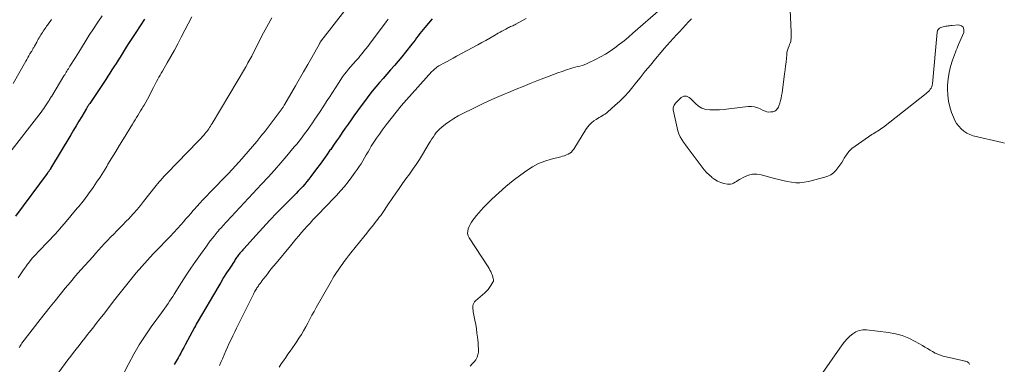
# Model space of a CAD drawing. Units: feet. Extents: x 1980000 to 1985028, y 525000 to 530000.
# Drawn here: x 1980544 to 1980793, y 526074 to 526161 of the extents above; entities that cross this region are included whole.
import ezdxf

# ---------------------------------------------------------------- set-up
doc = ezdxf.new("R2010")
doc.units = ezdxf.units.FT
doc.header["$LTSCALE"] = 100
doc.header["$MEASUREMENT"] = 0
doc.layers.add('CONTOUR INDEX', color=32, linetype='Continuous', lineweight=25)
doc.layers.add('CONTOUR INTERMEDIATE', color=40, linetype='Continuous', lineweight=15)

msp = doc.modelspace()

# ---------------------------------------------------------------- linework, layer by layer
at = {"layer": 'CONTOUR INDEX', "flags": 128}
for points, elevation in [([(1980575.45, 526161.58), (1980573.22, 526158.17), (1980572.56, 526157.15), (1980571.9, 526156.13), (1980571.24, 526155.11), (1980570.59, 526154.08), (1980569.79, 526152.79), (1980569.27, 526151.97), (1980568.76, 526151.16), (1980568.25, 526150.35), (1980567.73, 526149.54), (1980567.21, 526148.73), (1980566.69, 526147.92), (1980566.16, 526147.12), (1980565.63, 526146.32), (1980561.61, 526140.28), (1980561.5, 526140.11), (1980561.39, 526139.95), (1980561.29, 526139.78), (1980561.18, 526139.61), (1980561.07, 526139.45), (1980560.97, 526139.28), (1980560.87, 526139.11), (1980560.76, 526138.94), (1980559.58, 526136.95), (1980558.89, 526135.79), (1980558.19, 526134.63), (1980557.5, 526133.47), (1980556.81, 526132.3), (1980551.73, 526123.8), (1980551.67, 526123.69), (1980551.6, 526123.59), (1980551.54, 526123.49), (1980551.47, 526123.39), (1980551.35, 526123.23), (1980551.34, 526123.21), (1980551.33, 526123.19), (1980551.32, 526123.17), (1980551.3, 526123.16), (1980551.25, 526123.09), (1980551.24, 526123.07), (1980551.22, 526123.05), (1980551.21, 526123.03), (1980551.2, 526123.01), (1980551.1, 526122.87), (1980551.03, 526122.79), (1980550.97, 526122.7), (1980550.91, 526122.61), (1980550.84, 526122.52), (1980542.86, 526111.79)], 940), ([(1980648.04, 526161.6), (1980647.12, 526160.56), (1980646.21, 526159.48), (1980645.78, 526158.96), (1980645.36, 526158.43), (1980644.95, 526157.9), (1980644.54, 526157.35), (1980644.14, 526156.81), (1980643.73, 526156.27), (1980643.32, 526155.73), (1980642.9, 526155.2), (1980641.3, 526153.2), (1980640.39, 526152.07), (1980639.47, 526150.96), (1980638.53, 526149.86), (1980637.58, 526148.77), (1980637.55, 526148.72), (1980636.61, 526147.66), (1980635.68, 526146.59), (1980634.75, 526145.51), (1980633.83, 526144.43), (1980632.93, 526143.34), (1980632.04, 526142.24), (1980631.19, 526141.11), (1980630.35, 526139.96), (1980628.32, 526137.14), (1980627.58, 526136.08), (1980626.83, 526135.03), (1980626.1, 526133.97), (1980625.37, 526132.91), (1980624.64, 526131.85), (1980623.91, 526130.78), (1980623.17, 526129.72), (1980622.44, 526128.66), (1980622.26, 526128.42), (1980621.43, 526127.24), (1980620.6, 526126.07), (1980619.75, 526124.9), (1980618.9, 526123.74), (1980617.44, 526121.78), (1980616.94, 526121.13), (1980616.44, 526120.5), (1980615.91, 526119.88), (1980615.37, 526119.27), (1980614.81, 526118.68), (1980614.25, 526118.09), (1980613.69, 526117.5), (1980613.12, 526116.92), (1980610.65, 526114.42), (1980608.86, 526112.58), (1980607.08, 526110.73), (1980605.33, 526108.85), (1980603.6, 526106.95), (1980600.5, 526103.51), (1980600.27, 526103.26), (1980600.05, 526103.01), (1980599.83, 526102.76), (1980599.61, 526102.5), (1980599.54, 526102.42), (1980599.36, 526102.2), (1980599.19, 526101.98), (1980599.01, 526101.76), (1980598.84, 526101.54), (1980598.68, 526101.31), (1980598.52, 526101.08), (1980598.36, 526100.85), (1980598.2, 526100.61), (1980596.95, 526098.67), (1980596.17, 526097.46), (1980595.41, 526096.24), (1980594.67, 526095.01), (1980593.93, 526093.77), (1980588.98, 526085.33), (1980588.74, 526084.91), (1980588.5, 526084.5), (1980588.27, 526084.08), (1980588.05, 526083.66), (1980585.71, 526079.28), (1980585.34, 526078.58), (1980584.96, 526077.89), (1980584.58, 526077.2), (1980584.19, 526076.51), (1980583.91, 526076.02), (1980583.66, 526075.58), (1980583.42, 526075.14), (1980583.17, 526074.7), (1980582.93, 526074.26)], 920)]:
    msp.add_lwpolyline(points, dxfattribs=dict(at, elevation=elevation))
at = {"layer": 'CONTOUR INTERMEDIATE', "flags": 128}
for points, elevation in [([(1980564.73, 526162.38), (1980563.64, 526160.76), (1980562.56, 526159.13), (1980561.5, 526157.48), (1980560.46, 526155.83), (1980558.84, 526153.24), (1980558.4, 526152.54), (1980557.97, 526151.84), (1980557.53, 526151.14), (1980557.09, 526150.44), (1980556.6, 526149.65), (1980556.41, 526149.35), (1980556.22, 526149.04), (1980556.03, 526148.74), (1980555.84, 526148.44), (1980555.65, 526148.13), (1980555.46, 526147.83), (1980555.28, 526147.52), (1980555.09, 526147.22), (1980552, 526142.11), (1980551.87, 526141.89), (1980551.74, 526141.68), (1980551.61, 526141.47), (1980551.48, 526141.25), (1980551.35, 526141.04), (1980551.22, 526140.83), (1980551.09, 526140.62), (1980550.95, 526140.41), (1980550.61, 526139.89), (1980550.3, 526139.43), (1980549.98, 526138.98), (1980549.65, 526138.53), (1980549.32, 526138.08), (1980540.84, 526127.11)], 944), ([(1980587.37, 526162.13), (1980584.71, 526156.96), (1980583.86, 526155.34), (1980582.99, 526153.73), (1980582.1, 526152.13), (1980581.19, 526150.55), (1980579.94, 526148.41), (1980579.65, 526147.9), (1980579.35, 526147.38), (1980579.06, 526146.87), (1980578.77, 526146.35), (1980578.49, 526145.83), (1980578.21, 526145.3), (1980577.94, 526144.78), (1980577.67, 526144.25), (1980576.96, 526142.83), (1980576.57, 526142.07), (1980576.17, 526141.31), (1980575.75, 526140.56), (1980575.32, 526139.82), (1980575.1, 526139.45), (1980574.77, 526138.9), (1980574.43, 526138.35), (1980574.09, 526137.8), (1980573.74, 526137.25), (1980573.39, 526136.7), (1980573.05, 526136.15), (1980572.71, 526135.6), (1980572.37, 526135.05), (1980570.13, 526131.34), (1980569.15, 526129.72), (1980568.17, 526128.11), (1980567.19, 526126.49), (1980566.21, 526124.88), (1980565.9, 526124.35), (1980565.06, 526123.01), (1980564.22, 526121.67), (1980563.34, 526120.35), (1980562.46, 526119.05), (1980561.31, 526117.39), (1980560.98, 526116.92), (1980560.64, 526116.46), (1980560.29, 526116.01), (1980559.93, 526115.56), (1980559.57, 526115.11), (1980559.2, 526114.67), (1980558.84, 526114.23), (1980558.47, 526113.79), (1980555.21, 526109.88), (1980554.42, 526108.96), (1980553.62, 526108.06), (1980552.81, 526107.16), (1980551.98, 526106.28), (1980551.93, 526106.23), (1980551.12, 526105.38), (1980550.31, 526104.54), (1980549.49, 526103.7), (1980548.68, 526102.87), (1980547.88, 526102.01), (1980547.11, 526101.14), (1980546.38, 526100.23), (1980545.67, 526099.31), (1980545.61, 526099.23), (1980544.9, 526098.24), (1980544.21, 526097.24), (1980543.54, 526096.22)], 936), ([(1980626.02, 526163.7), (1980620.05, 526156.04), (1980619.98, 526155.96), (1980619.92, 526155.87), (1980619.86, 526155.79), (1980619.8, 526155.7), (1980619.74, 526155.61), (1980619.69, 526155.52), (1980619.63, 526155.43), (1980619.58, 526155.34), (1980617.65, 526151.89), (1980616.63, 526150.08), (1980615.6, 526148.27), (1980614.57, 526146.47), (1980613.53, 526144.67), (1980610.84, 526140.04), (1980610.73, 526139.86), (1980610.63, 526139.68), (1980610.52, 526139.51), (1980610.41, 526139.33), (1980610.29, 526139.16), (1980610.17, 526138.99), (1980610.05, 526138.82), (1980609.93, 526138.66), (1980606.89, 526134.62), (1980605.87, 526133.28), (1980604.84, 526131.96), (1980603.79, 526130.66), (1980602.73, 526129.36), (1980601.64, 526128.08), (1980600.54, 526126.81), (1980599.42, 526125.57), (1980598.28, 526124.34), (1980597.72, 526123.75), (1980596.35, 526122.29), (1980594.97, 526120.85), (1980593.58, 526119.41), (1980592.19, 526117.98), (1980590.94, 526116.69), (1980590.18, 526115.9), (1980589.42, 526115.09), (1980588.69, 526114.27), (1980587.96, 526113.45), (1980587.76, 526113.2), (1980587.14, 526112.49), (1980586.52, 526111.78), (1980585.91, 526111.07), (1980585.29, 526110.36), (1980584.7, 526109.68), (1980583.77, 526108.65), (1980582.83, 526107.62), (1980581.88, 526106.61), (1980580.91, 526105.61), (1980579.1, 526103.79), (1980577.61, 526102.24), (1980576.15, 526100.67), (1980574.72, 526099.06), (1980573.33, 526097.43), (1980571.96, 526095.76), (1980570.61, 526094.09), (1980569.27, 526092.41), (1980567.95, 526090.71), (1980565.07, 526086.97), (1980564.17, 526085.81), (1980563.27, 526084.65), (1980562.36, 526083.49), (1980561.45, 526082.34), (1980561.06, 526081.84), (1980560.35, 526080.94), (1980559.63, 526080.03), (1980558.92, 526079.11), (1980558.21, 526078.2), (1980557.5, 526077.29), (1980556.8, 526076.37), (1980556.1, 526075.44), (1980555.41, 526074.52), (1980549.83, 526067.01)], 928), ([(1980705.74, 526164.11), (1980698.71, 526157.97), (1980697.61, 526157.03), (1980696.5, 526156.11), (1980695.37, 526155.21), (1980694.22, 526154.33), (1980693.04, 526153.5), (1980691.83, 526152.71), (1980690.58, 526152), (1980689.3, 526151.34), (1980687.56, 526150.5), (1980687.02, 526150.26), (1980686.47, 526150.04), (1980685.91, 526149.86), (1980685.34, 526149.7), (1980684.77, 526149.55), (1980684.19, 526149.4), (1980683.62, 526149.23), (1980683.06, 526149.05), (1980681.99, 526148.71), (1980680.89, 526148.35), (1980679.8, 526147.97), (1980678.72, 526147.58), (1980677.64, 526147.17), (1980676.28, 526146.64), (1980674.52, 526145.95), (1980672.77, 526145.26), (1980671.02, 526144.55), (1980669.27, 526143.84), (1980667.93, 526143.29), (1980665.52, 526142.27), (1980663.13, 526141.23), (1980660.76, 526140.14), (1980658.4, 526139.01), (1980655.78, 526137.73), (1980654.65, 526137.14), (1980653.55, 526136.49), (1980652.5, 526135.78), (1980651.47, 526135.02), (1980650.47, 526134.22), (1980649.99, 526133.8), (1980649.53, 526133.36), (1980649.11, 526132.88), (1980648.73, 526132.37), (1980648.36, 526131.84), (1980648.01, 526131.3), (1980647.66, 526130.76), (1980647.33, 526130.21), (1980645.63, 526127.37), (1980644.85, 526126.1), (1980644.04, 526124.85), (1980643.19, 526123.62), (1980642.32, 526122.41), (1980641.44, 526121.21), (1980640.57, 526120), (1980639.72, 526118.78), (1980638.87, 526117.55), (1980637.06, 526114.89), (1980636.73, 526114.4), (1980636.4, 526113.91), (1980636.07, 526113.42), (1980635.74, 526112.93), (1980635.41, 526112.45), (1980635.07, 526111.96), (1980634.72, 526111.49), (1980634.36, 526111.03), (1980633.67, 526110.16), (1980632.96, 526109.27), (1980632.25, 526108.38), (1980631.54, 526107.48), (1980630.82, 526106.59), (1980627.53, 526102.5), (1980626.96, 526101.79), (1980626.41, 526101.06), (1980625.87, 526100.33), (1980625.33, 526099.59), (1980625.01, 526099.13), (1980624.65, 526098.61), (1980624.3, 526098.09), (1980623.95, 526097.56), (1980623.6, 526097.03), (1980623.26, 526096.49), (1980622.93, 526095.95), (1980622.61, 526095.41), (1980622.29, 526094.86), (1980618.79, 526088.69), (1980618.24, 526087.72), (1980617.71, 526086.75), (1980617.19, 526085.76), (1980616.67, 526084.78), (1980616.15, 526083.8), (1980615.6, 526082.83), (1980615.03, 526081.88), (1980614.43, 526080.94), (1980613.9, 526080.14), (1980613.35, 526079.32), (1980612.79, 526078.5), (1980612.22, 526077.69), (1980611.65, 526076.89), (1980611.08, 526076.08), (1980610.52, 526075.26), (1980609.98, 526074.43), (1980609.45, 526073.59)], 912), ([(1980738.41, 526163.86), (1980738.73, 526158.33), (1980738.74, 526157.91), (1980738.74, 526157.5), (1980738.73, 526157.09), (1980738.71, 526156.68), (1980738.66, 526156.28), (1980738.58, 526155.88), (1980738.46, 526155.49), (1980738.31, 526155.11), (1980738.16, 526154.79), (1980737.94, 526154.25), (1980737.77, 526153.69), (1980737.65, 526153.12), (1980737.57, 526152.54), (1980737.5, 526151.72), (1980737.4, 526150.72), (1980737.3, 526149.73), (1980737.18, 526148.73), (1980737.05, 526147.74), (1980736.39, 526142.92), (1980736.29, 526142.27), (1980736.16, 526141.62), (1980736, 526140.97), (1980735.82, 526140.33), (1980735.6, 526139.61), (1980735.49, 526139.34), (1980735.37, 526139.09), (1980735.21, 526138.87), (1980735.03, 526138.65), (1980734.82, 526138.47), (1980734.59, 526138.33), (1980734.33, 526138.23), (1980734.06, 526138.17), (1980733.59, 526138.11), (1980733.08, 526138.09), (1980732.58, 526138.14), (1980732.1, 526138.28), (1980731.63, 526138.48), (1980731.04, 526138.81), (1980730.27, 526139.15), (1980729.48, 526139.38), (1980728.66, 526139.47), (1980727.82, 526139.45), (1980722.93, 526138.87), (1980721.78, 526138.75), (1980720.63, 526138.66), (1980719.48, 526138.62), (1980718.32, 526138.6), (1980718.21, 526138.6), (1980717.17, 526138.74), (1980716.19, 526139.03), (1980715.33, 526139.55), (1980714.53, 526140.23), (1980713.58, 526141.27), (1980713.29, 526141.54), (1980712.99, 526141.76), (1980712.65, 526141.93), (1980712.28, 526142.07), (1980711.92, 526142.11), (1980711.57, 526142.08), (1980711.25, 526141.94), (1980710.95, 526141.73), (1980709.68, 526140.49), (1980709.5, 526140.29), (1980709.33, 526140.08), (1980709.19, 526139.86), (1980709.07, 526139.63), (1980708.98, 526139.38), (1980708.93, 526139.13), (1980708.92, 526138.88), (1980708.95, 526138.62), (1980709.88, 526134.1), (1980710.09, 526133.32), (1980710.35, 526132.57), (1980710.69, 526131.86), (1980711.09, 526131.16), (1980711.54, 526130.49), (1980711.99, 526129.83), (1980712.46, 526129.17), (1980712.94, 526128.52), (1980716.2, 526124.18), (1980716.76, 526123.48), (1980717.35, 526122.82), (1980717.99, 526122.19), (1980718.66, 526121.6), (1980718.69, 526121.57), (1980719.39, 526121.07), (1980720.13, 526120.64), (1980720.91, 526120.32), (1980721.74, 526120.07), (1980722.61, 526119.87), (1980723.02, 526119.83), (1980723.41, 526119.84), (1980723.8, 526119.95), (1980724.17, 526120.12), (1980724.54, 526120.34), (1980724.9, 526120.56), (1980725.27, 526120.78), (1980725.64, 526121), (1980726.89, 526121.72), (1980727.91, 526122.15), (1980728.94, 526122.41), (1980730.01, 526122.41), (1980731.1, 526122.25), (1980734.52, 526121.29), (1980735.58, 526121.01), (1980736.64, 526120.75), (1980737.7, 526120.54), (1980738.77, 526120.34), (1980739.85, 526120.23), (1980740.91, 526120.21), (1980741.98, 526120.33), (1980743.04, 526120.53), (1980747.23, 526121.61), (1980748, 526121.88), (1980748.73, 526122.25), (1980749.37, 526122.73), (1980749.97, 526123.31), (1980750.5, 526123.96), (1980751, 526124.64), (1980751.46, 526125.34), (1980751.89, 526126.07), (1980752.09, 526126.43), (1980752.65, 526127.31), (1980753.28, 526128.12), (1980754.03, 526128.83), (1980754.84, 526129.48), (1980759.06, 526132.37), (1980759.42, 526132.61), (1980759.79, 526132.84), (1980760.16, 526133.07), (1980760.54, 526133.28), (1980760.91, 526133.51), (1980761.28, 526133.74), (1980761.63, 526133.99), (1980761.98, 526134.25), (1980772.77, 526142.73), (1980773.06, 526142.98), (1980773.34, 526143.24), (1980773.6, 526143.53), (1980773.83, 526143.83), (1980774.03, 526144.15), (1980774.19, 526144.49), (1980774.3, 526144.85), (1980774.36, 526145.22), (1980775.57, 526158.26), (1980775.69, 526158.66), (1980775.87, 526159), (1980776.16, 526159.25), (1980776.52, 526159.45), (1980776.76, 526159.53), (1980777.07, 526159.62), (1980777.4, 526159.7), (1980777.72, 526159.77), (1980778.05, 526159.82), (1980778.38, 526159.86), (1980778.71, 526159.89), (1980779.05, 526159.93), (1980779.38, 526159.96), (1980780.96, 526160.09), (1980781.67, 526159.89), (1980782.16, 526159.53), (1980782.34, 526158.95), (1980782.3, 526158.21), (1980780.98, 526155.18), (1980780.78, 526154.7), (1980780.58, 526154.21), (1980780.38, 526153.72), (1980780.2, 526153.23), (1980779.43, 526151.16), (1980778.94, 526149.62), (1980778.56, 526148.05), (1980778.33, 526146.46), (1980778.2, 526144.84), (1980778.18, 526143.87), (1980778.22, 526142.35), (1980778.39, 526140.86), (1980778.74, 526139.39), (1980779.2, 526137.95), (1980779.66, 526136.78), (1980780.04, 526135.97), (1980780.48, 526135.19), (1980781.02, 526134.48), (1980781.61, 526133.8), (1980782.3, 526133.23), (1980783.03, 526132.74), (1980783.83, 526132.37), (1980784.68, 526132.09), (1980791.94, 526130.36), (1980792.54, 526130.21)], 904), ([(1980551.93, 526161.43), (1980551.6, 526160.97), (1980551.27, 526160.52), (1980550.94, 526160.06), (1980550.73, 526159.76), (1980550.51, 526159.45), (1980550.29, 526159.14), (1980550.08, 526158.82), (1980549.86, 526158.51), (1980549.66, 526158.19), (1980549.45, 526157.87), (1980549.25, 526157.55), (1980549.05, 526157.22), (1980549.02, 526157.18), (1980548.81, 526156.83), (1980548.61, 526156.48), (1980548.41, 526156.12), (1980548.21, 526155.77), (1980547.65, 526154.73), (1980547.56, 526154.55), (1980547.46, 526154.37), (1980547.36, 526154.19), (1980547.25, 526154.01), (1980547.15, 526153.83), (1980547.05, 526153.66), (1980546.95, 526153.48), (1980546.84, 526153.3), (1980546.51, 526152.75), (1980546.24, 526152.29), (1980545.98, 526151.83), (1980545.71, 526151.38), (1980545.45, 526150.92), (1980542.28, 526145.32)], 948), ([(1980607.6, 526161.88), (1980607.17, 526161.12), (1980606.74, 526160.37), (1980606.31, 526159.61), (1980605.89, 526158.85), (1980605.48, 526158.08), (1980605.08, 526157.31), (1980602.49, 526152.23), (1980602.26, 526151.79), (1980602.03, 526151.36), (1980601.8, 526150.92), (1980601.56, 526150.49), (1980601.24, 526149.93), (1980601.16, 526149.78), (1980601.08, 526149.63), (1980600.99, 526149.49), (1980600.91, 526149.34), (1980592.48, 526135.16), (1980592.28, 526134.83), (1980592.07, 526134.5), (1980591.86, 526134.17), (1980591.65, 526133.84), (1980591.42, 526133.52), (1980591.19, 526133.2), (1980590.95, 526132.89), (1980590.7, 526132.6), (1980590.46, 526132.33), (1980590.09, 526131.91), (1980589.71, 526131.49), (1980589.32, 526131.08), (1980588.93, 526130.67), (1980581.16, 526122.67), (1980580.75, 526122.24), (1980580.34, 526121.8), (1980579.94, 526121.36), (1980579.55, 526120.91), (1980579.16, 526120.45), (1980578.78, 526119.99), (1980578.4, 526119.52), (1980578.03, 526119.06), (1980575.22, 526115.49), (1980574.4, 526114.47), (1980573.56, 526113.46), (1980572.69, 526112.48), (1980571.8, 526111.51), (1980571.52, 526111.22), (1980570.76, 526110.42), (1980569.99, 526109.61), (1980569.22, 526108.82), (1980568.44, 526108.03), (1980567.66, 526107.23), (1980566.89, 526106.44), (1980566.12, 526105.63), (1980565.36, 526104.83), (1980564.6, 526104.01), (1980563.84, 526103.19), (1980563.09, 526102.36), (1980562.35, 526101.53), (1980559.37, 526098.2), (1980558.03, 526096.68), (1980556.71, 526095.14), (1980555.41, 526093.58), (1980554.13, 526092.01), (1980552.86, 526090.42), (1980551.6, 526088.83), (1980550.35, 526087.24), (1980549.1, 526085.64), (1980544.46, 526079.66), (1980544.27, 526079.38), (1980544.09, 526079.1), (1980543.94, 526078.81), (1980543.81, 526078.5)], 932), ([(1980636.98, 526161.59), (1980636.71, 526161.22), (1980636.43, 526160.84), (1980632.24, 526155.27), (1980631.78, 526154.66), (1980631.32, 526154.06), (1980630.85, 526153.47), (1980630.38, 526152.88), (1980629.84, 526152.19), (1980629.63, 526151.95), (1980629.43, 526151.7), (1980629.22, 526151.46), (1980629, 526151.23), (1980628.78, 526150.99), (1980628.57, 526150.76), (1980628.35, 526150.52), (1980628.14, 526150.28), (1980627.47, 526149.53), (1980626.94, 526148.91), (1980626.42, 526148.27), (1980625.93, 526147.62), (1980625.46, 526146.95), (1980624.44, 526145.42), (1980623.65, 526144.23), (1980622.87, 526143.04), (1980622.1, 526141.85), (1980621.33, 526140.65), (1980621.26, 526140.54), (1980620.53, 526139.4), (1980619.79, 526138.26), (1980619.04, 526137.12), (1980618.28, 526136), (1980617.81, 526135.32), (1980617.27, 526134.54), (1980616.73, 526133.77), (1980616.17, 526133), (1980615.61, 526132.24), (1980615.04, 526131.49), (1980614.46, 526130.74), (1980613.87, 526130), (1980613.26, 526129.28), (1980611.38, 526127.05), (1980609.82, 526125.22), (1980608.24, 526123.41), (1980606.63, 526121.62), (1980605.01, 526119.85), (1980595.16, 526109.26), (1980595.01, 526109.1), (1980594.86, 526108.94), (1980594.7, 526108.77), (1980594.55, 526108.61), (1980594.41, 526108.46), (1980594.32, 526108.37), (1980594.24, 526108.28), (1980594.16, 526108.19), (1980594.08, 526108.1), (1980594, 526108), (1980593.92, 526107.91), (1980593.84, 526107.82), (1980593.77, 526107.72), (1980592.98, 526106.72), (1980592.51, 526106.13), (1980592.05, 526105.53), (1980591.6, 526104.92), (1980591.15, 526104.31), (1980589.53, 526102.1), (1980588.3, 526100.36), (1980587.09, 526098.61), (1980585.92, 526096.84), (1980584.78, 526095.04), (1980582.94, 526092.06), (1980582.56, 526091.46), (1980582.17, 526090.86), (1980581.78, 526090.28), (1980581.37, 526089.69), (1980580.96, 526089.11), (1980580.55, 526088.54), (1980580.14, 526087.96), (1980579.73, 526087.38), (1980577.11, 526083.78), (1980575.57, 526081.55), (1980574.11, 526079.27), (1980572.74, 526076.93), (1980571.45, 526074.55), (1980569.28, 526070.3)], 924), ([(1980671.76, 526161.75), (1980670.73, 526161.16), (1980669.15, 526160.28), (1980668.9, 526160.15), (1980668.65, 526160.02), (1980668.39, 526159.89), (1980668.14, 526159.78), (1980667.88, 526159.66), (1980667.62, 526159.54), (1980667.37, 526159.41), (1980667.12, 526159.28), (1980666.64, 526159.04), (1980666.16, 526158.78), (1980665.68, 526158.52), (1980665.2, 526158.25), (1980664.72, 526157.97), (1980663.66, 526157.36), (1980662.65, 526156.78), (1980661.64, 526156.2), (1980660.62, 526155.64), (1980659.6, 526155.08), (1980654.19, 526152.16), (1980653.4, 526151.73), (1980652.62, 526151.31), (1980651.84, 526150.88), (1980651.05, 526150.46), (1980650.06, 526149.92), (1980649.78, 526149.75), (1980649.5, 526149.58), (1980649.23, 526149.39), (1980648.97, 526149.19), (1980648.72, 526148.98), (1980648.47, 526148.76), (1980648.24, 526148.53), (1980648.02, 526148.29), (1980641.62, 526141.15), (1980640.27, 526139.61), (1980638.96, 526138.04), (1980637.68, 526136.44), (1980636.43, 526134.82), (1980635.47, 526133.53), (1980634.74, 526132.53), (1980634.03, 526131.51), (1980633.36, 526130.47), (1980632.7, 526129.42), (1980632.32, 526128.79), (1980631.88, 526128.04), (1980631.43, 526127.29), (1980630.99, 526126.54), (1980630.56, 526125.78), (1980630.11, 526125.03), (1980629.65, 526124.29), (1980629.16, 526123.57), (1980628.66, 526122.86), (1980627.8, 526121.69), (1980626.87, 526120.48), (1980625.91, 526119.29), (1980624.91, 526118.15), (1980623.88, 526117.02), (1980622.83, 526115.92), (1980621.77, 526114.81), (1980620.72, 526113.71), (1980619.67, 526112.61), (1980617.96, 526110.82), (1980617.22, 526110.03), (1980616.49, 526109.24), (1980615.77, 526108.43), (1980615.06, 526107.62), (1980614.36, 526106.79), (1980613.66, 526105.97), (1980612.96, 526105.14), (1980612.27, 526104.31), (1980608.65, 526099.93), (1980608.01, 526099.14), (1980607.37, 526098.35), (1980606.74, 526097.55), (1980606.11, 526096.74), (1980605.4, 526095.83), (1980605.14, 526095.48), (1980604.87, 526095.13), (1980604.61, 526094.77), (1980604.34, 526094.41), (1980604.18, 526094.2), (1980604.01, 526093.94), (1980603.83, 526093.69), (1980603.67, 526093.43), (1980603.51, 526093.17), (1980603.35, 526092.9), (1980603.2, 526092.64), (1980603.06, 526092.36), (1980602.92, 526092.09), (1980598.69, 526083.47), (1980598.22, 526082.52), (1980597.76, 526081.56), (1980597.3, 526080.61), (1980596.84, 526079.65), (1980596.39, 526078.68), (1980595.95, 526077.72), (1980595.52, 526076.75), (1980595.1, 526075.77), (1980594.8, 526075.08), (1980594.37, 526074.05)], 916), ([(1980713.51, 526161.66), (1980712.75, 526160.84), (1980712, 526160.02), (1980711.25, 526159.19), (1980710.5, 526158.37), (1980709.75, 526157.55), (1980708.99, 526156.73), (1980708.94, 526156.68), (1980708.17, 526155.83), (1980707.4, 526154.98), (1980706.65, 526154.11), (1980705.9, 526153.24), (1980704.48, 526151.55), (1980703.15, 526149.96), (1980701.84, 526148.37), (1980700.54, 526146.75), (1980699.26, 526145.13), (1980698.74, 526144.47), (1980697.69, 526143.2), (1980696.59, 526141.98), (1980695.43, 526140.82), (1980694.21, 526139.7), (1980692.38, 526138.1), (1980692.04, 526137.83), (1980691.69, 526137.57), (1980691.33, 526137.34), (1980690.95, 526137.12), (1980690.57, 526136.91), (1980690.19, 526136.7), (1980689.82, 526136.46), (1980689.46, 526136.22), (1980688.92, 526135.85), (1980688.33, 526135.38), (1980687.78, 526134.87), (1980687.3, 526134.29), (1980686.87, 526133.68), (1980683.82, 526128.72), (1980683.53, 526128.33), (1980683.2, 526127.98), (1980682.82, 526127.69), (1980682.4, 526127.44), (1980681.94, 526127.24), (1980681.48, 526127.06), (1980681.01, 526126.91), (1980680.53, 526126.78), (1980678.14, 526126.19), (1980676.5, 526125.69), (1980674.92, 526125.07), (1980673.42, 526124.27), (1980671.98, 526123.35), (1980670.42, 526122.22), (1980668.52, 526120.78), (1980666.67, 526119.28), (1980664.88, 526117.69), (1980663.15, 526116.05), (1980661.05, 526113.96), (1980660.42, 526113.3), (1980659.81, 526112.63), (1980659.22, 526111.93), (1980658.66, 526111.22), (1980658.32, 526110.77), (1980657.97, 526110.25), (1980657.65, 526109.71), (1980657.38, 526109.14), (1980657.15, 526108.56), (1980657.03, 526107.97), (1980657.02, 526107.4), (1980657.17, 526106.84), (1980657.42, 526106.3), (1980662.2, 526098.97), (1980662.44, 526098.57), (1980662.66, 526098.17), (1980662.85, 526097.76), (1980663.03, 526097.33), (1980663.19, 526096.91), (1980663.27, 526096.69), (1980663.34, 526096.47), (1980663.41, 526096.24), (1980663.46, 526096.01), (1980663.53, 526095.7), (1980663.54, 526095.63), (1980663.55, 526095.56), (1980663.54, 526095.48), (1980663.53, 526095.41), (1980663.51, 526095.33), (1980663.49, 526095.26), (1980663.46, 526095.2), (1980663.42, 526095.13), (1980662.86, 526094.23), (1980662.52, 526093.74), (1980662.16, 526093.26), (1980661.75, 526092.82), (1980661.32, 526092.41), (1980659.02, 526090.38), (1980658.77, 526090.11), (1980658.57, 526089.8), (1980658.45, 526089.47), (1980658.37, 526089.1), (1980658.35, 526088.72), (1980658.36, 526088.34), (1980658.39, 526087.96), (1980658.45, 526087.58), (1980658.86, 526085.46), (1980659.06, 526084.39), (1980659.23, 526083.32), (1980659.38, 526082.25), (1980659.51, 526081.17), (1980659.58, 526080.51), (1980659.65, 526079.76), (1980659.7, 526079.01), (1980659.72, 526078.26), (1980659.72, 526077.51), (1980659.72, 526077.45), (1980659.62, 526076.76), (1980659.44, 526076.11), (1980659.11, 526075.51), (1980658.68, 526074.96), (1980658.18, 526074.44), (1980657.68, 526073.91)], 908), ([(1980745.97, 526071.14), (1980751.58, 526079.26), (1980752.17, 526080.04), (1980752.81, 526080.77), (1980753.51, 526081.45), (1980754.25, 526082.08), (1980755.06, 526082.56), (1980755.91, 526082.91), (1980756.82, 526083.05), (1980757.76, 526083.05), (1980763.25, 526082.38), (1980765.02, 526082.06), (1980766.74, 526081.6), (1980768.39, 526080.93), (1980770, 526080.13), (1980771.85, 526079.06), (1980772.49, 526078.68), (1980773.13, 526078.31), (1980773.77, 526077.92), (1980774.4, 526077.54), (1980775.05, 526077.18), (1980775.72, 526076.88), (1980776.41, 526076.63), (1980777.12, 526076.43), (1980782.32, 526075.24), (1980782.54, 526075.18), (1980782.76, 526075.11), (1980782.98, 526075.03), (1980783.19, 526074.94), (1980783.38, 526074.82), (1980783.54, 526074.68), (1980783.66, 526074.5), (1980783.76, 526074.3)], 908)]:
    msp.add_lwpolyline(points, dxfattribs=dict(at, elevation=elevation))

doc.saveas('drawing.dxf')
